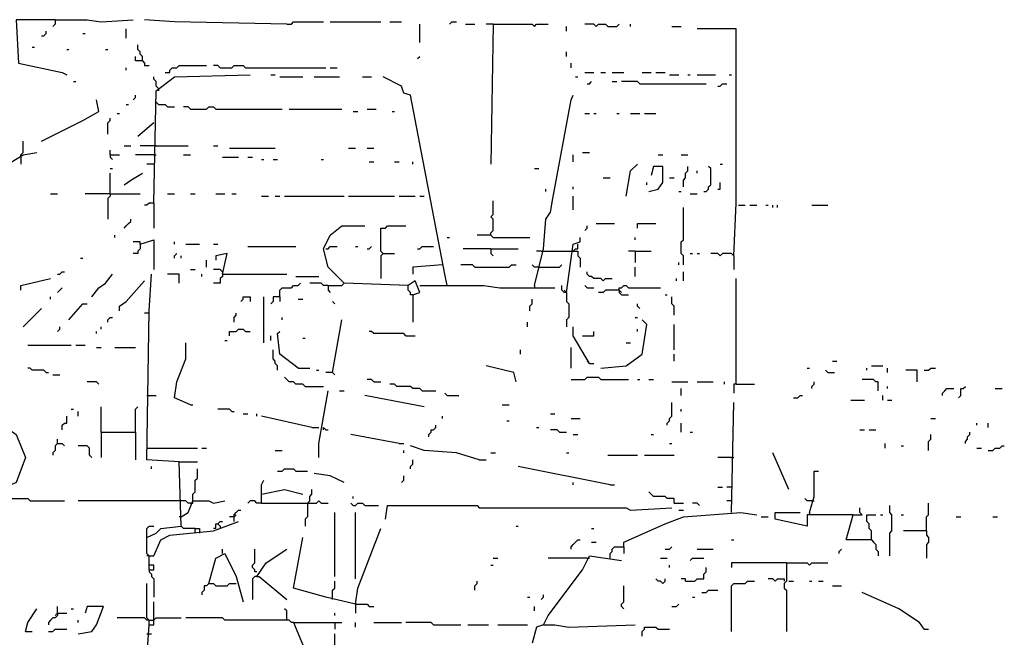
# Model space of a CAD drawing. Extents: x 0 to 7.3, y 0 to 10.
# Drawn here: x 3.1 to 4, y 3.8 to 4.4 of the extents above; entities that cross this region are included whole.
import ezdxf

# ---------------------------------------------------------------- set-up
doc = ezdxf.new("R2010")
doc.units = 0

msp = doc.modelspace()

# ---------------------------------------------------------------- linework, layer by layer
at = {"layer": 'R2V', "color": 0}
for points in [[(3.149284, 4.380368, 0), (3.114519, 4.380368, 0), (3.116564, 4.341513, 0), (3.155419, 4.333333, 0), (3.159509, 4.331288, 0)], [(3.149284, 4.380368, 0), (3.149284, 4.376278, 0), (3.147239, 4.374233, 0)], [(3.149284, 4.380368, 0), (3.177914, 4.380368, 0), (3.190184, 4.378323, 0), (3.218814, 4.380368, 0)], [(3.355828, 4.376278, 0), (3.255624, 4.378323, 0), (3.229039, 4.380368, 0)], [(3.355828, 4.376278, 0), (3.359918, 4.376278, 0), (3.361963, 4.378323, 0), (3.388548, 4.378323, 0)], [(3.394683, 4.378323, 0), (3.439673, 4.378323, 0)], [(3.447853, 4.378323, 0), (3.458078, 4.378323, 0)], [(3.474438, 4.359918, 0), (3.474438, 4.376278, 0)], [(3.501022, 4.376278, 0), (3.503067, 4.378323, 0), (3.507157, 4.378323, 0)], [(3.515337, 4.376278, 0), (3.523517, 4.376278, 0)], [(3.539877, 4.376278, 0), (3.533742, 4.376278, 0)], [(3.539877, 4.376278, 0), (3.537832, 4.251534, 0)], [(3.539877, 4.376278, 0), (3.574642, 4.376278, 0), (3.576687, 4.374233, 0), (3.578732, 4.376278, 0), (3.588957, 4.376278, 0)], [(3.605317, 4.370143, 0), (3.605317, 4.374233, 0)], [(3.631902, 4.374233, 0), (3.629857, 4.376278, 0), (3.621677, 4.376278, 0)], [(3.631902, 4.374233, 0), (3.633947, 4.376278, 0), (3.640082, 4.376278, 0), (3.642127, 4.374233, 0), (3.650307, 4.374233, 0), (3.652352, 4.376278, 0)], [(3.662577, 4.374233, 0), (3.662577, 4.376278, 0)], [(3.699387, 4.374233, 0), (3.707566, 4.374233, 0)], [(3.137014, 4.366053, 0), (3.139059, 4.366053, 0), (3.141104, 4.368098, 0), (3.141104, 4.370143, 0)], [(3.173824, 4.368098, 0), (3.175869, 4.368098, 0)], [(3.212679, 4.364008, 0), (3.212679, 4.372188, 0)], [(3.754601, 4.169734, 0), (3.756646, 4.216769, 0), (3.756646, 4.372188, 0), (3.721881, 4.372188, 0)], [(3.226994, 4.343558, 0), (3.226994, 4.347648, 0), (3.224949, 4.349693, 0), (3.224949, 4.351738, 0), (3.222904, 4.353783, 0), (3.222904, 4.357873, 0)], [(3.128834, 4.355828, 0), (3.130879, 4.355828, 0)], [(3.159509, 4.353783, 0), (3.161554, 4.353783, 0)], [(3.194274, 4.353783, 0), (3.196319, 4.353783, 0)], [(3.605317, 4.347648, 0), (3.605317, 4.351738, 0)], [(3.226994, 4.343558, 0), (3.220859, 4.343558, 0), (3.220859, 4.347648, 0)], [(3.226994, 4.343558, 0), (3.229039, 4.341513, 0), (3.229039, 4.339468, 0), (3.233129, 4.339468, 0)], [(3.247444, 4.333333, 0), (3.251534, 4.333333, 0), (3.251534, 4.335378, 0), (3.253579, 4.337423, 0), (3.257669, 4.337423, 0), (3.259714, 4.339468, 0), (3.284254, 4.339468, 0)], [(3.296524, 4.337423, 0), (3.294479, 4.339468, 0), (3.290389, 4.339468, 0)], [(3.296524, 4.337423, 0), (3.306748, 4.337423, 0), (3.308793, 4.339468, 0), (3.316973, 4.339468, 0), (3.319018, 4.337423, 0), (3.390593, 4.337423, 0)], [(3.472393, 4.345603, 0), (3.474438, 4.347648, 0)], [(3.609407, 4.337423, 0), (3.609407, 4.341513, 0)], [(3.212679, 4.335378, 0), (3.212679, 4.337423, 0)], [(3.237219, 4.216769, 0), (3.239264, 4.316973, 0), (3.255624, 4.329243, 0), (3.323108, 4.331288, 0)], [(3.341513, 4.331288, 0), (3.345603, 4.331288, 0)], [(3.394683, 4.337423, 0), (3.400818, 4.337423, 0)], [(3.621677, 4.333333, 0), (3.629857, 4.333333, 0)], [(3.635992, 4.333333, 0), (3.640082, 4.333333, 0)], [(3.646217, 4.333333, 0), (3.656442, 4.333333, 0)], [(3.672802, 4.333333, 0), (3.680982, 4.333333, 0)], [(3.685072, 4.333333, 0), (3.693252, 4.333333, 0)], [(3.697342, 4.331288, 0), (3.705521, 4.331288, 0)], [(3.713701, 4.331288, 0), (3.715746, 4.331288, 0)], [(3.721881, 4.331288, 0), (3.738241, 4.331288, 0)], [(3.750511, 4.331288, 0), (3.752556, 4.331288, 0)], [(3.165644, 4.325153, 0), (3.167689, 4.325153, 0)], [(3.241309, 4.319018, 0), (3.239264, 4.321063, 0), (3.239264, 4.325153, 0), (3.237219, 4.327198, 0), (3.237219, 4.329243, 0)], [(3.349693, 4.329243, 0), (3.370143, 4.329243, 0)], [(3.380368, 4.329243, 0), (3.402863, 4.329243, 0)], [(3.423313, 4.329243, 0), (3.431493, 4.329243, 0)], [(3.498978, 4.143149, 0), (3.496933, 4.153374, 0), (3.466258, 4.312883, 0), (3.460123, 4.314928, 0), (3.458078, 4.321063, 0), (3.441718, 4.329243, 0)], [(3.613497, 4.329243, 0), (3.615542, 4.329243, 0)], [(3.623722, 4.323108, 0), (3.625767, 4.323108, 0), (3.627812, 4.325153, 0)], [(3.646217, 4.325153, 0), (3.650307, 4.325153, 0)], [(3.670757, 4.323108, 0), (3.668712, 4.325153, 0), (3.654397, 4.325153, 0)], [(3.670757, 4.323108, 0), (3.730061, 4.323108, 0)], [(3.740286, 4.321063, 0), (3.742331, 4.321063, 0), (3.744376, 4.323108, 0), (3.748466, 4.323108, 0)], [(3.218814, 4.308793, 0), (3.220859, 4.310838, 0), (3.220859, 4.312883, 0)], [(3.241309, 4.319018, 0), (3.241309, 4.316973, 0)], [(3.576687, 4.143149, 0), (3.584867, 4.175869, 0), (3.586912, 4.202454, 0), (3.591002, 4.208589, 0), (3.593047, 4.220859, 0), (3.609407, 4.308793, 0), (3.611452, 4.312883, 0)], [(3.137014, 4.271984, 0), (3.173824, 4.290389, 0), (3.188139, 4.298569, 0), (3.186094, 4.308793, 0)], [(3.212679, 4.304703, 0), (3.214724, 4.304703, 0)], [(3.239264, 4.306748, 0), (3.241309, 4.304703, 0), (3.247444, 4.304703, 0), (3.249489, 4.302658, 0), (3.255624, 4.302658, 0)], [(3.204499, 4.296524, 0), (3.206544, 4.296524, 0)], [(3.269939, 4.300613, 0), (3.267894, 4.302658, 0), (3.263804, 4.302658, 0)], [(3.269939, 4.300613, 0), (3.284254, 4.300613, 0), (3.286299, 4.302658, 0), (3.290389, 4.302658, 0), (3.292434, 4.300613, 0), (3.351738, 4.300613, 0)], [(3.357873, 4.300613, 0), (3.404908, 4.300613, 0)], [(3.415133, 4.298569, 0), (3.419223, 4.298569, 0)], [(3.427403, 4.300613, 0), (3.435583, 4.300613, 0)], [(3.449898, 4.298569, 0), (3.451943, 4.298569, 0)], [(3.621677, 4.296524, 0), (3.625767, 4.296524, 0)], [(3.629857, 4.296524, 0), (3.631902, 4.296524, 0)], [(3.650307, 4.296524, 0), (3.652352, 4.296524, 0)], [(3.662577, 4.296524, 0), (3.670757, 4.296524, 0)], [(3.674847, 4.296524, 0), (3.685072, 4.296524, 0)], [(3.196319, 4.278119, 0), (3.196319, 4.288344, 0), (3.198364, 4.290389, 0), (3.198364, 4.292434, 0)], [(3.237219, 4.288344, 0), (3.222904, 4.276074, 0)], [(3.118609, 4.257669, 0), (3.118609, 4.259714, 0), (3.120654, 4.261759, 0), (3.120654, 4.271984, 0)], [(3.04499, 4.212679, 0), (3.047035, 4.216769, 0), (3.05317, 4.218814, 0), (3.120654, 4.259714, 0), (3.132924, 4.261759, 0)], [(3.198364, 4.259714, 0), (3.198364, 4.263804, 0)], [(3.210634, 4.267894, 0), (3.216769, 4.267894, 0)], [(3.239264, 4.267894, 0), (3.224949, 4.267894, 0)], [(3.239264, 4.267894, 0), (3.267894, 4.267894, 0)], [(3.290389, 4.267894, 0), (3.294479, 4.267894, 0)], [(3.304703, 4.265849, 0), (3.345603, 4.265849, 0)], [(3.411043, 4.265849, 0), (3.417178, 4.265849, 0)], [(3.427403, 4.265849, 0), (3.433538, 4.265849, 0)], [(3.619632, 4.261759, 0), (3.625767, 4.261759, 0)], [(3.118609, 4.257669, 0), (3.118609, 4.251534, 0)], [(3.198364, 4.259714, 0), (3.206544, 4.259714, 0)], [(3.198364, 4.259714, 0), (3.198364, 4.257669, 0), (3.200409, 4.255624, 0)], [(3.237219, 4.259714, 0), (3.220859, 4.259714, 0)], [(3.237219, 4.251534, 0), (3.231084, 4.251534, 0)], [(3.237219, 4.259714, 0), (3.239264, 4.259714, 0)], [(3.263804, 4.259714, 0), (3.269939, 4.259714, 0)], [(3.298569, 4.257669, 0), (3.312883, 4.257669, 0)], [(3.321063, 4.257669, 0), (3.325153, 4.257669, 0)], [(3.333333, 4.255624, 0), (3.335378, 4.255624, 0)], [(3.343558, 4.255624, 0), (3.347648, 4.255624, 0)], [(3.386503, 4.255624, 0), (3.388548, 4.255624, 0)], [(3.429448, 4.253579, 0), (3.433538, 4.253579, 0)], [(3.451943, 4.253579, 0), (3.456033, 4.253579, 0)], [(3.468303, 4.251534, 0), (3.468303, 4.253579, 0)], [(3.611452, 4.253579, 0), (3.611452, 4.259714, 0)], [(3.658487, 4.222904, 0), (3.662577, 4.245399, 0), (3.668712, 4.251534, 0)], [(3.687117, 4.259714, 0), (3.691207, 4.259714, 0)], [(3.707566, 4.259714, 0), (3.713701, 4.259714, 0)], [(3.742331, 4.251534, 0), (3.744376, 4.251534, 0)], [(3.198364, 4.247444, 0), (3.200409, 4.247444, 0)], [(3.198364, 4.224949, 0), (3.198364, 4.243354, 0)], [(3.210634, 4.233129, 0), (3.216769, 4.237219, 0), (3.226994, 4.243354, 0)], [(3.576687, 4.247444, 0), (3.580777, 4.247444, 0)], [(3.678937, 4.226994, 0), (3.687117, 4.229039, 0), (3.691207, 4.235174, 0), (3.691207, 4.249489, 0), (3.683027, 4.249489, 0), (3.680982, 4.241309, 0)], [(3.709611, 4.231084, 0), (3.709611, 4.237219, 0), (3.711656, 4.239264, 0), (3.711656, 4.243354, 0), (3.713701, 4.245399, 0), (3.713701, 4.249489, 0)], [(3.721881, 4.243354, 0), (3.721881, 4.245399, 0)], [(3.728016, 4.226994, 0), (3.730061, 4.226994, 0), (3.732106, 4.229039, 0), (3.732106, 4.231084, 0), (3.734151, 4.233129, 0), (3.734151, 4.247444, 0), (3.732106, 4.249489, 0)], [(3.638037, 4.239264, 0), (3.644172, 4.239264, 0)], [(3.676892, 4.233129, 0), (3.676892, 4.235174, 0)], [(3.697342, 4.239264, 0), (3.701431, 4.239264, 0)], [(3.740286, 4.229039, 0), (3.742331, 4.229039, 0), (3.742331, 4.235174, 0)], [(3.145194, 4.224949, 0), (3.151329, 4.224949, 0)], [(3.198364, 4.224949, 0), (3.175869, 4.224949, 0)], [(3.198364, 4.224949, 0), (3.198364, 4.222904, 0), (3.196319, 4.220859, 0), (3.196319, 4.202454, 0)], [(3.198364, 4.224949, 0), (3.224949, 4.224949, 0)], [(3.249489, 4.224949, 0), (3.255624, 4.224949, 0)], [(3.269939, 4.224949, 0), (3.274029, 4.224949, 0)], [(3.292434, 4.224949, 0), (3.300613, 4.224949, 0)], [(3.306748, 4.224949, 0), (3.310838, 4.224949, 0)], [(3.586912, 4.226994, 0), (3.586912, 4.229039, 0)], [(3.611452, 4.229039, 0), (3.611452, 4.231084, 0)], [(3.705521, 4.226994, 0), (3.707566, 4.226994, 0)], [(3.715746, 4.224949, 0), (3.721881, 4.224949, 0)], [(3.237219, 4.216769, 0), (3.233129, 4.216769, 0), (3.231084, 4.214724, 0), (3.229039, 4.214724, 0)], [(3.237219, 4.216769, 0), (3.237219, 4.194274, 0)], [(3.333333, 4.222904, 0), (3.339468, 4.222904, 0)], [(3.345603, 4.222904, 0), (3.349693, 4.222904, 0)], [(3.353783, 4.222904, 0), (3.406953, 4.222904, 0)], [(3.411043, 4.222904, 0), (3.451943, 4.222904, 0)], [(3.456033, 4.222904, 0), (3.470348, 4.222904, 0)], [(3.474438, 4.222904, 0), (3.478528, 4.222904, 0)], [(3.537832, 4.188139, 0), (3.537832, 4.190184, 0), (3.539877, 4.192229, 0), (3.539877, 4.202454, 0), (3.537832, 4.204499, 0), (3.539877, 4.206544, 0), (3.539877, 4.218814, 0)], [(3.611452, 4.210634, 0), (3.611452, 4.222904, 0)], [(3.709611, 4.161554, 0), (3.709611, 4.169734, 0), (3.707566, 4.171779, 0), (3.707566, 4.182004, 0), (3.709611, 4.184049, 0), (3.709611, 4.212679, 0)], [(3.758691, 4.214724, 0), (3.764826, 4.214724, 0)], [(3.768916, 4.214724, 0), (3.775051, 4.214724, 0)], [(3.783231, 4.214724, 0), (3.785276, 4.214724, 0)], [(3.789366, 4.212679, 0), (3.789366, 4.214724, 0)], [(3.793456, 4.212679, 0), (3.793456, 4.214724, 0)], [(3.824131, 4.214724, 0), (3.838446, 4.214724, 0)], [(3.210634, 4.194274, 0), (3.212679, 4.196319, 0), (3.214724, 4.198364, 0), (3.216769, 4.200409, 0), (3.216769, 4.202454, 0)], [(3.468303, 4.134969, 0), (3.474438, 4.137014, 0), (3.470348, 4.147239, 0), (3.464213, 4.143149, 0), (3.406953, 4.145194, 0), (3.392638, 4.159509, 0), (3.388548, 4.175869, 0), (3.394683, 4.188139, 0), (3.404908, 4.196319, 0), (3.425358, 4.196319, 0)], [(3.441718, 4.171779, 0), (3.439673, 4.173824, 0), (3.439673, 4.194274, 0), (3.443763, 4.194274, 0), (3.445808, 4.196319, 0), (3.462168, 4.196319, 0)], [(3.621677, 4.192229, 0), (3.623722, 4.194274, 0), (3.623722, 4.196319, 0)], [(3.631902, 4.198364, 0), (3.648262, 4.198364, 0)], [(3.668712, 4.194274, 0), (3.668712, 4.198364, 0), (3.685072, 4.198364, 0)], [(3.202454, 4.186094, 0), (3.202454, 4.188139, 0)], [(3.224949, 4.179959, 0), (3.224949, 4.182004, 0), (3.218814, 4.182004, 0)], [(3.224949, 4.179959, 0), (3.237219, 4.184049, 0), (3.237219, 4.157464, 0)], [(3.255624, 4.179959, 0), (3.255624, 4.182004, 0)], [(3.498978, 4.186094, 0), (3.501022, 4.186094, 0)], [(3.537832, 4.188139, 0), (3.525562, 4.188139, 0)], [(3.537832, 4.188139, 0), (3.539877, 4.186094, 0), (3.572597, 4.186094, 0)], [(3.605317, 4.137014, 0), (3.611452, 4.179959, 0), (3.617587, 4.182004, 0), (3.617587, 4.186094, 0)], [(3.666667, 4.184049, 0), (3.666667, 4.186094, 0)], [(3.224949, 4.179959, 0), (3.224949, 4.175869, 0), (3.222904, 4.173824, 0), (3.222904, 4.171779, 0), (3.218814, 4.171779, 0)], [(3.265849, 4.179959, 0), (3.278119, 4.179959, 0)], [(3.290389, 4.179959, 0), (3.294479, 4.179959, 0)], [(3.321063, 4.177914, 0), (3.364008, 4.177914, 0)], [(3.390593, 4.175869, 0), (3.392638, 4.175869, 0), (3.394683, 4.177914, 0), (3.400818, 4.177914, 0)], [(3.417178, 4.177914, 0), (3.419223, 4.177914, 0)], [(3.427403, 4.175869, 0), (3.429448, 4.175869, 0), (3.431493, 4.177914, 0)], [(3.472393, 4.175869, 0), (3.474438, 4.175869, 0), (3.476483, 4.177914, 0), (3.486708, 4.177914, 0)], [(3.537832, 4.175869, 0), (3.513292, 4.175869, 0)], [(3.537832, 4.175869, 0), (3.562372, 4.175869, 0)], [(3.537832, 4.175869, 0), (3.537832, 4.171779, 0), (3.539877, 4.169734, 0)], [(3.582822, 4.173824, 0), (3.578732, 4.173824, 0)], [(3.582822, 4.173824, 0), (3.611452, 4.173824, 0)], [(3.611452, 4.173824, 0), (3.613497, 4.175869, 0), (3.615542, 4.175869, 0), (3.615542, 4.179959, 0)], [(3.611452, 4.173824, 0), (3.615542, 4.173824, 0), (3.615542, 4.169734, 0), (3.617587, 4.167689, 0), (3.617587, 4.159509, 0)], [(3.666667, 4.173824, 0), (3.660532, 4.173824, 0)], [(3.666667, 4.173824, 0), (3.680982, 4.173824, 0)], [(3.666667, 4.173824, 0), (3.666667, 4.163599, 0)], [(3.171779, 4.167689, 0), (3.173824, 4.167689, 0)], [(3.255624, 4.167689, 0), (3.255624, 4.169734, 0), (3.257669, 4.171779, 0)], [(3.261759, 4.167689, 0), (3.261759, 4.169734, 0)], [(3.284254, 4.159509, 0), (3.284254, 4.165644, 0)], [(3.298569, 4.153374, 0), (3.302658, 4.171779, 0), (3.292434, 4.169734, 0), (3.292434, 4.165644, 0)], [(3.441718, 4.171779, 0), (3.439673, 4.169734, 0), (3.439673, 4.149284, 0)], [(3.441718, 4.171779, 0), (3.451943, 4.171779, 0)], [(3.705521, 4.161554, 0), (3.705521, 4.163599, 0)], [(3.715746, 4.171779, 0), (3.717791, 4.171779, 0)], [(3.721881, 4.171779, 0), (3.723926, 4.171779, 0)], [(3.754601, 4.169734, 0), (3.752556, 4.171779, 0), (3.744376, 4.171779, 0), (3.742331, 4.169734, 0), (3.740286, 4.171779, 0), (3.734151, 4.171779, 0)], [(3.754601, 4.169734, 0), (3.754601, 4.157464, 0)], [(3.151329, 4.153374, 0), (3.153374, 4.153374, 0), (3.155419, 4.155419, 0), (3.157464, 4.155419, 0)], [(3.269939, 4.157464, 0), (3.274029, 4.157464, 0)], [(3.298569, 4.155419, 0), (3.296524, 4.157464, 0), (3.290389, 4.157464, 0)], [(3.298569, 4.155419, 0), (3.298569, 4.153374, 0)], [(3.494888, 4.161554, 0), (3.468303, 4.159509, 0), (3.468303, 4.153374, 0)], [(3.523517, 4.159509, 0), (3.521472, 4.161554, 0), (3.511247, 4.161554, 0)], [(3.523517, 4.159509, 0), (3.554192, 4.159509, 0), (3.556237, 4.161554, 0), (3.560327, 4.161554, 0)], [(3.580777, 4.159509, 0), (3.576687, 4.159509, 0), (3.574642, 4.161554, 0)], [(3.580777, 4.159509, 0), (3.599182, 4.159509, 0), (3.601227, 4.161554, 0)], [(3.638037, 4.147239, 0), (3.635992, 4.149284, 0), (3.629857, 4.149284, 0), (3.627812, 4.151329, 0), (3.625767, 4.151329, 0), (3.623722, 4.153374, 0), (3.623722, 4.155419, 0)], [(3.666667, 4.151329, 0), (3.666667, 4.159509, 0)], [(3.709611, 4.147239, 0), (3.709611, 4.155419, 0)], [(3.118609, 4.139059, 0), (3.118609, 4.143149, 0), (3.145194, 4.149284, 0)], [(3.182004, 4.132924, 0), (3.188139, 4.141104, 0), (3.194274, 4.145194, 0), (3.200409, 4.153374, 0)], [(3.206544, 4.120654, 0), (3.206544, 4.124744, 0), (3.212679, 4.128834, 0), (3.229039, 4.147239, 0)], [(3.259714, 3.985685, 0), (3.231084, 3.98773, 0), (3.233129, 4.120654, 0), (3.235174, 4.153374, 0)], [(3.259714, 4.145194, 0), (3.259714, 4.153374, 0), (3.249489, 4.153374, 0)], [(3.280164, 4.151329, 0), (3.280164, 4.153374, 0)], [(3.298569, 4.153374, 0), (3.298569, 4.151329, 0), (3.296524, 4.149284, 0), (3.296524, 4.145194, 0), (3.290389, 4.145194, 0)], [(3.298569, 4.153374, 0), (3.355828, 4.153374, 0)], [(3.364008, 4.151329, 0), (3.384458, 4.151329, 0)], [(3.638037, 4.147239, 0), (3.640082, 4.149284, 0), (3.646217, 4.149284, 0)], [(3.703476, 4.147239, 0), (3.703476, 4.149284, 0)], [(3.756646, 4.055215, 0), (3.756646, 4.149284, 0)], [(3.151329, 4.137014, 0), (3.153374, 4.139059, 0), (3.155419, 4.141104, 0)], [(3.349693, 4.132924, 0), (3.349693, 4.139059, 0), (3.351738, 4.141104, 0), (3.359918, 4.141104, 0), (3.361963, 4.143149, 0), (3.366053, 4.143149, 0), (3.368098, 4.145194, 0)], [(3.392638, 4.143149, 0), (3.388548, 4.143149, 0), (3.386503, 4.145194, 0), (3.376278, 4.145194, 0)], [(3.392638, 4.143149, 0), (3.404908, 4.143149, 0), (3.406953, 4.145194, 0)], [(3.392638, 4.143149, 0), (3.392638, 4.139059, 0), (3.394683, 4.137014, 0)], [(3.468303, 4.134969, 0), (3.466258, 4.134969, 0), (3.466258, 4.137014, 0), (3.464213, 4.139059, 0), (3.464213, 4.143149, 0)], [(3.474438, 4.143149, 0), (3.531697, 4.143149, 0), (3.546012, 4.141104, 0), (3.595092, 4.141104, 0)], [(3.576687, 4.143149, 0), (3.576687, 4.141104, 0)], [(3.605317, 4.137014, 0), (3.603272, 4.137014, 0), (3.601227, 4.139059, 0), (3.601227, 4.143149, 0)], [(3.605317, 4.137014, 0), (3.603272, 4.139059, 0)], [(3.605317, 4.137014, 0), (3.605317, 4.128834, 0), (3.607362, 4.126789, 0), (3.607362, 4.114519, 0), (3.605317, 4.112474, 0), (3.605317, 4.106339, 0)], [(3.623722, 4.141104, 0), (3.621677, 4.143149, 0)], [(3.623722, 4.141104, 0), (3.629857, 4.141104, 0)], [(3.652352, 4.139059, 0), (3.640082, 4.139059, 0), (3.638037, 4.137014, 0), (3.633947, 4.137014, 0)], [(3.652352, 4.139059, 0), (3.652352, 4.141104, 0), (3.654397, 4.141104, 0), (3.656442, 4.143149, 0), (3.658487, 4.143149, 0), (3.660532, 4.141104, 0), (3.689162, 4.141104, 0)], [(3.652352, 4.139059, 0), (3.652352, 4.137014, 0), (3.654397, 4.134969, 0), (3.660532, 4.134969, 0)], [(3.652352, 4.139059, 0), (3.654397, 4.137014, 0)], [(3.145194, 4.130879, 0), (3.145194, 4.132924, 0)], [(3.314928, 4.128834, 0), (3.316973, 4.130879, 0), (3.316973, 4.132924, 0), (3.323108, 4.132924, 0), (3.323108, 4.128834, 0)], [(3.335378, 4.092025, 0), (3.335378, 4.132924, 0)], [(3.349693, 4.132924, 0), (3.343558, 4.132924, 0), (3.343558, 4.128834, 0), (3.341513, 4.126789, 0)], [(3.349693, 4.132924, 0), (3.349693, 4.128834, 0)], [(3.366053, 4.130879, 0), (3.370143, 4.130879, 0)], [(3.398773, 4.126789, 0), (3.396728, 4.128834, 0)], [(3.468303, 4.134969, 0), (3.468303, 4.110429, 0)], [(3.572597, 4.120654, 0), (3.572597, 4.124744, 0), (3.574642, 4.126789, 0), (3.574642, 4.130879, 0)], [(3.693252, 4.134969, 0), (3.695297, 4.134969, 0)], [(3.701431, 4.116564, 0), (3.701431, 4.124744, 0), (3.699387, 4.126789, 0), (3.699387, 4.132924, 0)], [(3.120654, 4.106339, 0), (3.137014, 4.122699, 0)], [(3.161554, 4.112474, 0), (3.173824, 4.126789, 0), (3.177914, 4.126789, 0)], [(3.670757, 4.122699, 0), (3.668712, 4.124744, 0), (3.668712, 4.126789, 0)], [(3.196319, 4.110429, 0), (3.196319, 4.112474, 0), (3.198364, 4.114519, 0), (3.200409, 4.114519, 0)], [(3.233129, 4.118609, 0), (3.229039, 4.118609, 0)], [(3.308793, 4.110429, 0), (3.308793, 4.114519, 0), (3.310838, 4.116564, 0), (3.310838, 4.118609, 0)], [(3.351738, 4.112474, 0), (3.351738, 4.114519, 0)], [(3.396728, 4.06544, 0), (3.404908, 4.112474, 0)], [(3.635992, 4.06953, 0), (3.658487, 4.071575, 0), (3.672802, 4.0818, 0), (3.676892, 4.108384, 0), (3.672802, 4.112474, 0)], [(3.666667, 4.114519, 0), (3.668712, 4.114519, 0)], [(3.151329, 4.102249, 0), (3.153374, 4.104294, 0), (3.153374, 4.106339, 0)], [(3.186094, 4.100204, 0), (3.186094, 4.102249, 0)], [(3.190184, 4.104294, 0), (3.190184, 4.106339, 0)], [(3.304703, 4.09816, 0), (3.304703, 4.102249, 0), (3.310838, 4.102249, 0), (3.312883, 4.104294, 0), (3.316973, 4.104294, 0), (3.319018, 4.102249, 0), (3.323108, 4.102249, 0)], [(3.366053, 4.06953, 0), (3.349693, 4.0818, 0), (3.347648, 4.100204, 0), (3.349693, 4.102249, 0)], [(3.462168, 4.09816, 0), (3.460123, 4.100204, 0), (3.433538, 4.100204, 0), (3.431493, 4.102249, 0), (3.429448, 4.102249, 0)], [(3.570552, 4.106339, 0), (3.570552, 4.110429, 0)], [(3.625767, 4.07362, 0), (3.611452, 4.09816, 0), (3.611452, 4.106339, 0)], [(3.619632, 4.09816, 0), (3.629857, 4.09816, 0), (3.629857, 4.102249, 0)], [(3.668712, 4.102249, 0), (3.668712, 4.104294, 0)], [(3.701431, 4.08589, 0), (3.701431, 4.108384, 0)], [(3.300613, 4.09407, 0), (3.302658, 4.09407, 0)], [(3.341513, 4.09407, 0), (3.341513, 4.09816, 0)], [(3.370143, 4.096115, 0), (3.372188, 4.096115, 0)], [(3.462168, 4.09816, 0), (3.470348, 4.09816, 0)], [(3.124744, 4.08998, 0), (3.163599, 4.08998, 0)], [(3.167689, 4.08998, 0), (3.175869, 4.08998, 0)], [(3.186094, 4.087935, 0), (3.190184, 4.087935, 0)], [(3.202454, 4.087935, 0), (3.220859, 4.087935, 0)], [(3.269939, 4.03681, 0), (3.255624, 4.042945, 0), (3.257669, 4.05726, 0), (3.265849, 4.07771, 0), (3.265849, 4.092025, 0)], [(3.347648, 4.067485, 0), (3.347648, 4.071575, 0), (3.345603, 4.07362, 0), (3.345603, 4.075665, 0), (3.343558, 4.07771, 0), (3.343558, 4.08589, 0)], [(3.564417, 4.0818, 0), (3.564417, 4.08589, 0)], [(3.609407, 4.06953, 0), (3.609407, 4.087935, 0)], [(3.658487, 4.092025, 0), (3.662577, 4.092025, 0)], [(3.625767, 4.07362, 0), (3.623722, 4.075665, 0)], [(3.701431, 4.075665, 0), (3.701431, 4.0818, 0)], [(3.842536, 4.075665, 0), (3.846626, 4.075665, 0)], [(3.141104, 4.06544, 0), (3.139059, 4.067485, 0), (3.128834, 4.067485, 0), (3.126789, 4.06953, 0), (3.124744, 4.06953, 0)], [(3.366053, 4.06953, 0), (3.376278, 4.06953, 0)], [(3.382413, 4.067485, 0), (3.384458, 4.067485, 0)], [(3.560327, 4.05726, 0), (3.558282, 4.06544, 0), (3.533742, 4.071575, 0)], [(3.625767, 4.07362, 0), (3.629857, 4.07362, 0)], [(3.820041, 4.06953, 0), (3.822086, 4.06953, 0)], [(3.838446, 4.06544, 0), (3.836401, 4.067485, 0)], [(3.873211, 4.067485, 0), (3.873211, 4.06953, 0)], [(3.877301, 4.071575, 0), (3.887526, 4.071575, 0)], [(3.891616, 4.06544, 0), (3.891616, 4.06953, 0)], [(3.9182, 4.05726, 0), (3.9182, 4.067485, 0), (3.907975, 4.067485, 0)], [(3.924335, 4.067485, 0), (3.928425, 4.067485, 0), (3.93047, 4.06953, 0), (3.93456, 4.06953, 0)], [(3.141104, 4.06544, 0), (3.143149, 4.06544, 0)], [(3.147239, 4.063395, 0), (3.153374, 4.063395, 0)], [(3.372188, 4.05317, 0), (3.370143, 4.055215, 0), (3.364008, 4.055215, 0), (3.361963, 4.05726, 0), (3.357873, 4.05726, 0), (3.355828, 4.059305, 0), (3.353783, 4.06135, 0)], [(3.396728, 4.06544, 0), (3.390593, 4.06544, 0)], [(3.396728, 4.06544, 0), (3.398773, 4.063395, 0)], [(3.433538, 4.05726, 0), (3.431493, 4.059305, 0), (3.427403, 4.059305, 0)], [(3.609407, 4.059305, 0), (3.621677, 4.059305, 0), (3.623722, 4.06135, 0), (3.633947, 4.06135, 0), (3.635992, 4.059305, 0), (3.660532, 4.059305, 0)], [(3.668712, 4.059305, 0), (3.670757, 4.059305, 0)], [(3.678937, 4.059305, 0), (3.683027, 4.059305, 0)], [(3.838446, 4.06544, 0), (3.844581, 4.06544, 0)], [(3.883436, 4.04908, 0), (3.883436, 4.05726, 0), (3.881391, 4.05726, 0), (3.879346, 4.059305, 0), (3.869121, 4.059305, 0)], [(3.188139, 4.055215, 0), (3.186094, 4.05726, 0), (3.177914, 4.05726, 0)], [(3.372188, 4.05317, 0), (3.388548, 4.05317, 0)], [(3.384458, 3.989775, 0), (3.384458, 4.002045, 0), (3.392638, 4.04908, 0)], [(3.402863, 4.04908, 0), (3.406953, 4.04908, 0)], [(3.433538, 4.05726, 0), (3.439673, 4.05726, 0)], [(3.476483, 4.04908, 0), (3.474438, 4.051125, 0), (3.468303, 4.051125, 0), (3.466258, 4.05317, 0), (3.453988, 4.05317, 0), (3.451943, 4.055215, 0), (3.447853, 4.055215, 0)], [(3.476483, 4.04908, 0), (3.488753, 4.04908, 0)], [(3.699387, 4.05726, 0), (3.713701, 4.05726, 0)], [(3.707566, 4.04499, 0), (3.707566, 4.051125, 0)], [(3.721881, 4.05726, 0), (3.736196, 4.05726, 0)], [(3.746421, 4.055215, 0), (3.746421, 4.05726, 0)], [(3.756646, 4.055215, 0), (3.754601, 4.055215, 0), (3.754601, 4.047035, 0)], [(3.756646, 4.055215, 0), (3.773006, 4.055215, 0)], [(3.824131, 4.051125, 0), (3.824131, 4.05317, 0), (3.826176, 4.055215, 0), (3.826176, 4.05726, 0)], [(3.891616, 4.051125, 0), (3.891616, 4.05317, 0)], [(3.940695, 4.04499, 0), (3.940695, 4.047035, 0), (3.94274, 4.04908, 0), (3.944785, 4.051125, 0), (3.95092, 4.051125, 0)], [(3.95501, 4.042945, 0), (3.957055, 4.04499, 0), (3.957055, 4.051125, 0), (3.9591, 4.051125, 0), (3.961145, 4.05317, 0)], [(3.98773, 4.051125, 0), (3.993865, 4.051125, 0)], [(3.231084, 4.04499, 0), (3.239264, 4.04499, 0)], [(3.478528, 4.034765, 0), (3.425358, 4.04499, 0)], [(3.498978, 4.04499, 0), (3.496933, 4.047035, 0)], [(3.498978, 4.04499, 0), (3.509202, 4.04499, 0)], [(3.807771, 4.042945, 0), (3.811861, 4.042945, 0), (3.813906, 4.04499, 0), (3.815951, 4.04499, 0)], [(3.858896, 4.0409, 0), (3.871166, 4.0409, 0)], [(3.887526, 4.0409, 0), (3.887526, 4.04499, 0)], [(3.891616, 4.0409, 0), (3.895706, 4.0409, 0)], [(3.163599, 4.03272, 0), (3.165644, 4.03272, 0)], [(3.190184, 4.01227, 0), (3.190184, 4.034765, 0)], [(3.220859, 4.01227, 0), (3.220859, 4.03272, 0), (3.222904, 4.034765, 0)], [(3.269939, 4.03681, 0), (3.271984, 4.03681, 0)], [(3.306748, 4.030675, 0), (3.304703, 4.03272, 0), (3.294479, 4.03272, 0)], [(3.548057, 4.03681, 0), (3.554192, 4.03681, 0)], [(3.695297, 4.018405, 0), (3.695297, 4.02045, 0), (3.697342, 4.022495, 0), (3.697342, 4.02454, 0), (3.699387, 4.026585, 0), (3.699387, 4.038855, 0)], [(3.707566, 4.030675, 0), (3.707566, 4.03272, 0)], [(3.752556, 3.940695, 0), (3.754601, 4.038855, 0)], [(3.155419, 4.014315, 0), (3.155419, 4.018405, 0), (3.157464, 4.02045, 0), (3.159509, 4.02045, 0), (3.159509, 4.026585, 0)], [(3.169734, 4.026585, 0), (3.169734, 4.030675, 0)], [(3.306748, 4.030675, 0), (3.308793, 4.030675, 0)], [(3.316973, 4.02863, 0), (3.321063, 4.02863, 0)], [(3.329243, 4.026585, 0), (3.329243, 4.02863, 0)], [(3.378323, 4.01636, 0), (3.333333, 4.026585, 0)], [(3.494888, 4.02454, 0), (3.494888, 4.026585, 0)], [(3.591002, 4.02863, 0), (3.595092, 4.02863, 0)], [(3.609407, 4.02454, 0), (3.617587, 4.02454, 0)], [(3.93047, 4.02454, 0), (3.93456, 4.02454, 0)], [(3.083845, 3.952965, 0), (3.0818, 3.9591, 0), (3.06544, 3.97137, 0), (3.059305, 3.981595, 0), (3.06135, 4.002045, 0), (3.071575, 4.01636, 0), (3.0818, 4.02045, 0), (3.100204, 4.02045, 0), (3.114519, 4.010225, 0), (3.122699, 3.989775, 0), (3.114519, 3.96728, 0), (3.096115, 3.9591, 0), (3.096115, 3.95501, 0)], [(3.378323, 4.01636, 0), (3.384458, 4.01636, 0)], [(3.388548, 4.014315, 0), (3.388548, 4.01636, 0), (3.390593, 4.014315, 0), (3.392638, 4.014315, 0)], [(3.482618, 4.00818, 0), (3.482618, 4.010225, 0), (3.484663, 4.01227, 0), (3.484663, 4.014315, 0), (3.486708, 4.014315, 0), (3.488753, 4.01636, 0), (3.488753, 4.018405, 0)], [(3.552147, 4.022495, 0), (3.554192, 4.022495, 0)], [(3.578732, 4.01636, 0), (3.580777, 4.01636, 0)], [(3.599182, 4.01227, 0), (3.597137, 4.014315, 0), (3.591002, 4.014315, 0)], [(3.707566, 4.01227, 0), (3.707566, 4.02045, 0)], [(3.867076, 4.014315, 0), (3.871166, 4.014315, 0)], [(3.875256, 4.014315, 0), (3.881391, 4.014315, 0)], [(3.97137, 4.018405, 0), (3.97137, 4.02045, 0)], [(3.981595, 4.01636, 0), (3.981595, 4.02045, 0)], [(3.151329, 4.002045, 0), (3.151329, 4.006135, 0)], [(3.190184, 4.01227, 0), (3.220859, 4.01227, 0), (3.220859, 3.98773, 0)], [(3.190184, 4.01227, 0), (3.190184, 3.989775, 0)], [(3.456033, 4.002045, 0), (3.413088, 4.010225, 0)], [(3.599182, 4.01227, 0), (3.605317, 4.01227, 0)], [(3.611452, 4.010225, 0), (3.615542, 4.010225, 0)], [(3.680982, 4.010225, 0), (3.683027, 4.010225, 0)], [(3.715746, 4.01227, 0), (3.717791, 4.01227, 0)], [(3.928425, 3.99591, 0), (3.928425, 4.00409, 0), (3.93047, 4.006135, 0), (3.93047, 4.010225, 0)], [(3.961145, 4.002045, 0), (3.961145, 4.00409, 0), (3.96319, 4.006135, 0), (3.96319, 4.00818, 0), (3.965235, 4.010225, 0), (3.965235, 4.01227, 0)], [(3.151329, 4.002045, 0), (3.149284, 4, 0), (3.149284, 3.99591, 0), (3.147239, 3.993865, 0), (3.147239, 3.99182, 0)], [(3.151329, 4.002045, 0), (3.155419, 4.002045, 0), (3.157464, 4, 0)], [(3.182004, 3.989775, 0), (3.179959, 3.99182, 0), (3.179959, 3.997955, 0), (3.177914, 4, 0), (3.169734, 4, 0)], [(3.231084, 3.997955, 0), (3.276074, 3.997955, 0)], [(3.280164, 3.997955, 0), (3.284254, 3.997955, 0)], [(3.456033, 4.002045, 0), (3.460123, 4.002045, 0)], [(3.527607, 3.98773, 0), (3.507157, 3.993865, 0), (3.478528, 3.99591, 0), (3.466258, 4, 0)], [(3.697342, 4.002045, 0), (3.699387, 4.002045, 0)], [(3.889571, 3.997955, 0), (3.889571, 4.002045, 0)], [(3.903885, 4, 0), (3.90593, 4, 0)], [(3.97137, 3.997955, 0), (3.97546, 3.997955, 0)], [(3.981595, 3.99591, 0), (3.985685, 3.99591, 0), (3.98773, 3.997955, 0), (3.99182, 3.997955, 0), (3.993865, 4, 0), (3.99591, 4, 0)], [(3.345603, 3.99591, 0), (3.351738, 3.99591, 0)], [(3.460123, 3.993865, 0), (3.460123, 3.99591, 0)], [(3.466258, 3.97955, 0), (3.466258, 3.981595, 0), (3.468303, 3.98364, 0), (3.468303, 3.98773, 0)], [(3.527607, 3.98773, 0), (3.533742, 3.98773, 0)], [(3.537832, 3.993865, 0), (3.541922, 3.993865, 0)], [(3.605317, 3.993865, 0), (3.607362, 3.993865, 0)], [(3.642127, 3.99182, 0), (3.668712, 3.99182, 0)], [(3.674847, 3.99182, 0), (3.701431, 3.99182, 0)], [(3.752556, 3.989775, 0), (3.740286, 3.989775, 0)], [(3.752556, 3.989775, 0), (3.754601, 3.989775, 0)], [(3.803681, 3.961145, 0), (3.789366, 3.993865, 0)], [(3.231084, 3.9182, 0), (3.239264, 3.92229, 0), (3.243354, 3.92638, 0), (3.261759, 3.928425, 0), (3.259714, 3.985685, 0), (3.276074, 3.985685, 0)], [(3.235174, 3.97955, 0), (3.235174, 3.981595, 0)], [(3.271984, 3.95092, 0), (3.271984, 3.957055, 0), (3.274029, 3.9591, 0), (3.274029, 3.969325, 0), (3.276074, 3.97137, 0), (3.276074, 3.97955, 0)], [(3.347648, 3.977505, 0), (3.351738, 3.977505, 0), (3.353783, 3.97955, 0), (3.361963, 3.97955, 0), (3.364008, 3.977505, 0), (3.374233, 3.977505, 0)], [(3.644172, 3.965235, 0), (3.562372, 3.981595, 0)], [(3.406953, 3.96728, 0), (3.394683, 3.973415, 0), (3.380368, 3.97546, 0)], [(3.458078, 3.96728, 0), (3.460123, 3.969325, 0), (3.460123, 3.973415, 0)], [(3.822086, 3.940695, 0), (3.826176, 3.95501, 0), (3.826176, 3.977505, 0), (3.830266, 3.977505, 0)], [(3.333333, 3.948875, 0), (3.333333, 3.965235, 0), (3.335378, 3.969325, 0)], [(3.611452, 3.965235, 0), (3.611452, 3.96728, 0)], [(3.644172, 3.965235, 0), (3.648262, 3.965235, 0)], [(3.740286, 3.96319, 0), (3.744376, 3.96319, 0)], [(3.752556, 3.96319, 0), (3.748466, 3.96319, 0)], [(3.04908, 3.952965, 0), (3.124744, 3.952965, 0), (3.126789, 3.95092, 0), (3.157464, 3.95092, 0)], [(3.333333, 3.957055, 0), (3.353783, 3.961145, 0), (3.370143, 3.957055, 0)], [(3.374233, 3.948875, 0), (3.376278, 3.95092, 0), (3.376278, 3.95501, 0), (3.378323, 3.957055, 0), (3.378323, 3.961145, 0)], [(3.415133, 3.952965, 0), (3.415133, 3.95501, 0)], [(3.701431, 3.948875, 0), (3.701431, 3.952965, 0), (3.695297, 3.952965, 0), (3.693252, 3.95501, 0), (3.683027, 3.95501, 0), (3.680982, 3.957055, 0), (3.678937, 3.9591, 0)], [(3.824131, 3.95092, 0), (3.820041, 3.95092, 0), (3.817996, 3.952965, 0)], [(3.259714, 3.95092, 0), (3.169734, 3.95092, 0)], [(3.269939, 3.948875, 0), (3.267894, 3.948875, 0), (3.265849, 3.95092, 0), (3.259714, 3.95092, 0)], [(3.261759, 3.936605, 0), (3.267894, 3.940695, 0), (3.271984, 3.95092, 0), (3.286299, 3.95092, 0), (3.290389, 3.948875, 0), (3.300613, 3.95092, 0)], [(3.269939, 3.948875, 0), (3.271984, 3.948875, 0), (3.271984, 3.95092, 0)], [(3.333333, 3.948875, 0), (3.329243, 3.948875, 0), (3.327198, 3.95092, 0), (3.323108, 3.95092, 0), (3.321063, 3.948875, 0)], [(3.333333, 3.948875, 0), (3.382413, 3.948875, 0), (3.384458, 3.95092, 0), (3.386503, 3.948875, 0), (3.392638, 3.948875, 0)], [(3.374233, 3.948875, 0), (3.374233, 3.936605, 0), (3.372188, 3.93456, 0), (3.372188, 3.928425, 0)], [(3.415133, 3.94683, 0), (3.413088, 3.948875, 0)], [(3.415133, 3.94683, 0), (3.417178, 3.94683, 0), (3.419223, 3.948875, 0), (3.423313, 3.948875, 0), (3.425358, 3.94683, 0), (3.437628, 3.94683, 0)], [(3.443763, 3.93456, 0), (3.445808, 3.94683, 0), (3.525562, 3.94683, 0), (3.527607, 3.944785, 0), (3.658487, 3.944785, 0), (3.662577, 3.94274, 0), (3.699387, 3.944785, 0)], [(3.701431, 3.948875, 0), (3.709611, 3.948875, 0)], [(3.723926, 3.94683, 0), (3.721881, 3.948875, 0), (3.717791, 3.948875, 0)], [(3.752556, 3.95092, 0), (3.748466, 3.95092, 0)], [(3.824131, 3.95092, 0), (3.826176, 3.95092, 0)], [(3.867076, 3.940695, 0), (3.867076, 3.944785, 0)], [(3.893661, 3.90184, 0), (3.893661, 3.92229, 0), (3.895706, 3.924335, 0), (3.895706, 3.93865, 0), (3.893661, 3.940695, 0), (3.893661, 3.94683, 0)], [(3.92638, 3.924335, 0), (3.92638, 3.936605, 0), (3.928425, 3.93865, 0), (3.928425, 3.948875, 0)], [(3.261759, 3.936605, 0), (3.259714, 3.936605, 0)], [(3.308793, 3.936605, 0), (3.304703, 3.936605, 0)], [(3.308793, 3.932515, 0), (3.308793, 3.93865, 0), (3.310838, 3.940695, 0), (3.312883, 3.94274, 0), (3.314928, 3.94274, 0)], [(3.308793, 3.936605, 0), (3.310838, 3.93865, 0)], [(3.398773, 3.883436, 0), (3.398773, 3.940695, 0)], [(3.417178, 3.881391, 0), (3.417178, 3.940695, 0)], [(3.656442, 3.91002, 0), (3.656442, 3.91411, 0), (3.693252, 3.93047, 0), (3.709611, 3.936605, 0), (3.760736, 3.940695, 0), (3.775051, 3.93865, 0)], [(3.705521, 3.94274, 0), (3.709611, 3.94274, 0)], [(3.779141, 3.936605, 0), (3.785276, 3.936605, 0)], [(3.860941, 3.93865, 0), (3.820041, 3.93865, 0), (3.820041, 3.928425, 0), (3.791411, 3.93456, 0), (3.791411, 3.940695, 0), (3.813906, 3.940695, 0)], [(3.822086, 3.940695, 0), (3.822086, 3.93865, 0)], [(3.877301, 3.916155, 0), (3.854806, 3.916155, 0), (3.860941, 3.93865, 0), (3.869121, 3.93865, 0), (3.867076, 3.940695, 0)], [(3.877301, 3.916155, 0), (3.877301, 3.924335, 0), (3.875256, 3.92638, 0), (3.875256, 3.93047, 0), (3.873211, 3.932515, 0), (3.873211, 3.93865, 0), (3.881391, 3.93865, 0)], [(3.885481, 3.93865, 0), (3.887526, 3.93865, 0)], [(3.903885, 3.93865, 0), (3.90593, 3.93865, 0)], [(3.952965, 3.936605, 0), (3.957055, 3.936605, 0)], [(3.985685, 3.936605, 0), (3.989775, 3.936605, 0)], [(3.233129, 3.889571, 0), (3.233129, 3.90184, 0), (3.231084, 3.903885, 0), (3.231084, 3.92638, 0), (3.233129, 3.928425, 0), (3.237219, 3.928425, 0)], [(3.233129, 3.90184, 0), (3.237219, 3.90184, 0), (3.243354, 3.916155, 0), (3.251534, 3.920245, 0), (3.290389, 3.924335, 0), (3.312883, 3.932515, 0)], [(3.274029, 3.92638, 0), (3.263804, 3.92638, 0), (3.261759, 3.928425, 0)], [(3.274029, 3.92229, 0), (3.274029, 3.92638, 0), (3.278119, 3.92638, 0), (3.278119, 3.92229, 0)], [(3.292434, 3.92638, 0), (3.290389, 3.92638, 0)], [(3.292434, 3.92638, 0), (3.292434, 3.93047, 0), (3.294479, 3.93047, 0), (3.296524, 3.928425, 0), (3.296524, 3.92638, 0)], [(3.294479, 3.93047, 0), (3.296524, 3.932515, 0), (3.298569, 3.932515, 0)], [(3.417178, 3.858896, 0), (3.419223, 3.873211, 0), (3.439673, 3.92638, 0)], [(3.560327, 3.928425, 0), (3.562372, 3.928425, 0)], [(3.627812, 3.92638, 0), (3.629857, 3.92638, 0)], [(3.417178, 3.858896, 0), (3.390593, 3.865031, 0), (3.361963, 3.873211, 0), (3.370143, 3.9182, 0)], [(3.92638, 3.924335, 0), (3.90593, 3.924335, 0)], [(3.92638, 3.924335, 0), (3.92638, 3.920245, 0), (3.928425, 3.9182, 0), (3.928425, 3.91411, 0), (3.92638, 3.912065, 0), (3.92638, 3.899796, 0)], [(3.609407, 3.907975, 0), (3.609407, 3.91002, 0), (3.611452, 3.912065, 0), (3.613497, 3.91411, 0), (3.615542, 3.916155, 0), (3.617587, 3.916155, 0)], [(3.627812, 3.91411, 0), (3.631902, 3.91411, 0)], [(3.644172, 3.899796, 0), (3.644172, 3.903885, 0), (3.646217, 3.90593, 0), (3.646217, 3.907975, 0), (3.648262, 3.91002, 0), (3.656442, 3.91002, 0), (3.656442, 3.903885, 0)], [(3.693252, 3.907975, 0), (3.697342, 3.907975, 0), (3.699387, 3.91002, 0)], [(3.752556, 3.916155, 0), (3.754601, 3.916155, 0)], [(3.877301, 3.916155, 0), (3.879346, 3.91411, 0), (3.881391, 3.912065, 0), (3.881391, 3.907975, 0), (3.883436, 3.90593, 0), (3.883436, 3.90184, 0)], [(3.233129, 3.90184, 0), (3.231084, 3.90184, 0)], [(3.286299, 3.877301, 0), (3.292434, 3.899796, 0), (3.300613, 3.903885, 0), (3.310838, 3.883436, 0), (3.316973, 3.860941, 0)], [(3.298569, 3.903885, 0), (3.298569, 3.907975, 0)], [(3.329243, 3.887526, 0), (3.327198, 3.887526, 0), (3.327198, 3.889571, 0), (3.325153, 3.891616, 0), (3.325153, 3.893661, 0), (3.327198, 3.895706, 0), (3.327198, 3.907975, 0)], [(3.329243, 3.883436, 0), (3.337423, 3.895706, 0), (3.355828, 3.907975, 0)], [(3.539877, 3.899796, 0), (3.543967, 3.899796, 0)], [(3.584867, 3.840491, 0), (3.588957, 3.848671, 0), (3.619632, 3.889571, 0), (3.625767, 3.90184, 0), (3.654397, 3.897751, 0)], [(3.623722, 3.899796, 0), (3.588957, 3.899796, 0)], [(3.623722, 3.899796, 0), (3.625767, 3.899796, 0)], [(3.689162, 3.899796, 0), (3.695297, 3.899796, 0)], [(3.715746, 3.897751, 0), (3.717791, 3.899796, 0), (3.728016, 3.899796, 0)], [(3.721881, 3.907975, 0), (3.736196, 3.907975, 0)], [(3.848671, 3.903885, 0), (3.848671, 3.90593, 0), (3.850716, 3.907975, 0)], [(3.233129, 3.889571, 0), (3.237219, 3.889571, 0), (3.237219, 3.893661, 0), (3.233129, 3.893661, 0)], [(3.537832, 3.893661, 0), (3.539877, 3.893661, 0)], [(3.697342, 3.891616, 0), (3.697342, 3.893661, 0)], [(3.711656, 3.879346, 0), (3.719836, 3.879346, 0), (3.721881, 3.881391, 0), (3.728016, 3.881391, 0), (3.728016, 3.885481, 0), (3.730061, 3.887526, 0), (3.730061, 3.891616, 0)], [(3.801636, 3.895706, 0), (3.752556, 3.895706, 0), (3.752556, 3.891616, 0)], [(3.801636, 3.895706, 0), (3.801636, 3.879346, 0), (3.799591, 3.877301, 0), (3.799591, 3.873211, 0), (3.801636, 3.871166, 0), (3.801636, 3.834356, 0)], [(3.801636, 3.895706, 0), (3.820041, 3.895706, 0), (3.822086, 3.893661, 0), (3.824131, 3.895706, 0), (3.838446, 3.895706, 0)], [(3.233129, 3.889571, 0), (3.233129, 3.887526, 0), (3.235174, 3.885481, 0), (3.235174, 3.883436, 0), (3.237219, 3.881391, 0), (3.237219, 3.865031, 0)], [(3.329243, 3.883436, 0), (3.327198, 3.883436, 0), (3.325153, 3.881391, 0), (3.325153, 3.862986, 0)], [(3.329243, 3.883436, 0), (3.331288, 3.883436, 0), (3.355828, 3.862986, 0)], [(3.233129, 3.840491, 0), (3.233129, 3.844581, 0), (3.231084, 3.846626, 0), (3.231084, 3.877301, 0)], [(3.286299, 3.877301, 0), (3.284254, 3.875256, 0), (3.282209, 3.875256, 0), (3.282209, 3.871166, 0), (3.280164, 3.869121, 0), (3.280164, 3.867076, 0)], [(3.286299, 3.877301, 0), (3.290389, 3.877301, 0), (3.292434, 3.875256, 0), (3.302658, 3.875256, 0), (3.304703, 3.877301, 0), (3.310838, 3.877301, 0)], [(3.396728, 3.862986, 0), (3.396728, 3.871166, 0), (3.398773, 3.873211, 0), (3.398773, 3.879346, 0)], [(3.523517, 3.871166, 0), (3.523517, 3.875256, 0), (3.525562, 3.877301, 0), (3.525562, 3.879346, 0)], [(3.656442, 3.854806, 0), (3.654397, 3.856851, 0), (3.654397, 3.858896, 0), (3.656442, 3.860941, 0), (3.656442, 3.875256, 0)], [(3.691207, 3.877301, 0), (3.689162, 3.879346, 0), (3.687117, 3.879346, 0), (3.685072, 3.881391, 0)], [(3.691207, 3.877301, 0), (3.693252, 3.879346, 0), (3.693252, 3.881391, 0)], [(3.711656, 3.879346, 0), (3.711656, 3.881391, 0), (3.707566, 3.881391, 0)], [(3.752556, 3.834356, 0), (3.752556, 3.875256, 0), (3.754601, 3.877301, 0), (3.764826, 3.877301, 0), (3.766871, 3.879346, 0), (3.773006, 3.879346, 0)], [(3.791411, 3.879346, 0), (3.789366, 3.881391, 0), (3.785276, 3.881391, 0)], [(3.791411, 3.879346, 0), (3.793456, 3.881391, 0), (3.799591, 3.881391, 0), (3.799591, 3.879346, 0)], [(3.803681, 3.879346, 0), (3.807771, 3.879346, 0)], [(3.822086, 3.879346, 0), (3.824131, 3.879346, 0)], [(3.830266, 3.879346, 0), (3.834356, 3.879346, 0)], [(3.842536, 3.875256, 0), (3.850716, 3.875256, 0)], [(3.570552, 3.865031, 0), (3.572597, 3.865031, 0)], [(3.582822, 3.862986, 0), (3.584867, 3.865031, 0), (3.584867, 3.867076, 0)], [(3.717791, 3.865031, 0), (3.719836, 3.865031, 0)], [(3.725971, 3.869121, 0), (3.730061, 3.869121, 0), (3.732106, 3.871166, 0), (3.740286, 3.871166, 0)], [(3.924335, 3.836401, 0), (3.920245, 3.842536, 0), (3.90184, 3.854806, 0), (3.869121, 3.869121, 0)], [(3.151329, 3.850716, 0), (3.151329, 3.856851, 0)], [(3.169734, 3.832311, 0), (3.182004, 3.834356, 0), (3.186094, 3.840491, 0), (3.192229, 3.856851, 0), (3.177914, 3.856851, 0), (3.175869, 3.850716, 0)], [(3.231084, 3.631902, 0), (3.231084, 3.750511, 0), (3.237219, 3.768916, 0), (3.237219, 3.777096, 0), (3.229039, 3.779141, 0), (3.233129, 3.840491, 0), (3.237219, 3.840491, 0), (3.237219, 3.860941, 0)], [(3.417178, 3.860941, 0), (3.417178, 3.858896, 0)], [(3.417178, 3.858896, 0), (3.427403, 3.858896, 0), (3.429448, 3.856851, 0), (3.433538, 3.856851, 0)], [(3.417178, 3.858896, 0), (3.417178, 3.850716, 0)], [(3.576687, 3.852761, 0), (3.576687, 3.856851, 0)], [(3.699387, 3.856851, 0), (3.703476, 3.856851, 0), (3.705521, 3.858896, 0)], [(3.122699, 3.834356, 0), (3.124744, 3.842536, 0), (3.132924, 3.854806, 0)], [(3.151329, 3.850716, 0), (3.151329, 3.848671, 0), (3.149284, 3.846626, 0), (3.147239, 3.846626, 0), (3.145194, 3.844581, 0), (3.143149, 3.842536, 0), (3.143149, 3.840491, 0)], [(3.151329, 3.850716, 0), (3.149284, 3.848671, 0)], [(3.151329, 3.850716, 0), (3.159509, 3.850716, 0)], [(3.163599, 3.854806, 0), (3.165644, 3.854806, 0)], [(3.355828, 3.844581, 0), (3.355828, 3.852761, 0), (3.353783, 3.854806, 0)], [(3.398773, 3.848671, 0), (3.398773, 3.850716, 0)], [(3.169734, 3.842536, 0), (3.169734, 3.844581, 0)], [(3.233129, 3.844581, 0), (3.231084, 3.844581, 0), (3.229039, 3.846626, 0), (3.204499, 3.846626, 0)], [(3.233129, 3.844581, 0), (3.237219, 3.844581, 0)], [(3.237219, 3.844581, 0), (3.239264, 3.846626, 0), (3.261759, 3.846626, 0)], [(3.361963, 3.842536, 0), (3.359918, 3.842536, 0), (3.357873, 3.844581, 0), (3.300613, 3.844581, 0), (3.298569, 3.846626, 0), (3.265849, 3.846626, 0)], [(3.361963, 3.842536, 0), (3.404908, 3.842536, 0)], [(3.361963, 3.842536, 0), (3.382413, 3.793456, 0)], [(3.398773, 3.842536, 0), (3.398773, 3.836401, 0)], [(3.417178, 3.838446, 0), (3.417178, 3.842536, 0)], [(3.433538, 3.842536, 0), (3.458078, 3.842536, 0)], [(3.486708, 3.840491, 0), (3.484663, 3.842536, 0), (3.462168, 3.842536, 0)], [(3.486708, 3.840491, 0), (3.511247, 3.840491, 0)], [(3.517382, 3.840491, 0), (3.535787, 3.840491, 0)], [(3.543967, 3.840491, 0), (3.570552, 3.840491, 0)], [(3.584867, 3.840491, 0), (3.578732, 3.838446, 0), (3.574642, 3.824131, 0)], [(3.584867, 3.840491, 0), (3.595092, 3.840491, 0), (3.607362, 3.838446, 0), (3.666667, 3.840491, 0)], [(3.672802, 3.830266, 0), (3.672802, 3.834356, 0), (3.674847, 3.836401, 0), (3.674847, 3.838446, 0), (3.685072, 3.838446, 0), (3.687117, 3.836401, 0), (3.697342, 3.836401, 0)], [(3.122699, 3.834356, 0), (3.128834, 3.834356, 0)], [(3.143149, 3.834356, 0), (3.147239, 3.834356, 0), (3.149284, 3.836401, 0), (3.159509, 3.836401, 0)], [(3.231084, 3.832311, 0), (3.235174, 3.832311, 0)], [(3.398773, 3.801636, 0), (3.398773, 3.832311, 0)], [(3.924335, 3.836401, 0), (3.928425, 3.836401, 0)]]:
    msp.add_polyline3d(points, dxfattribs=at)

doc.saveas('drawing.dxf')
